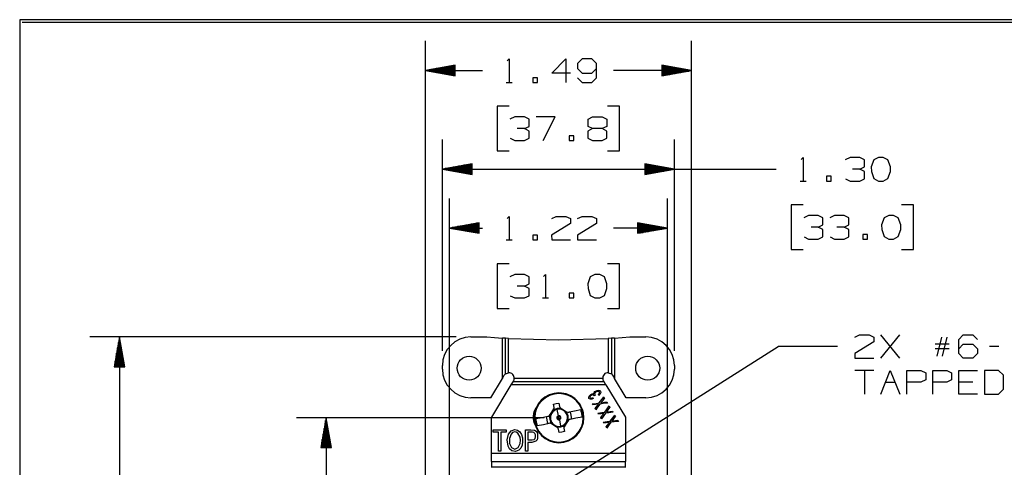
# Model space of a CAD drawing. Units: inches. Extents: x 0 to 16.4, y 0 to 36.1.
# Drawn here: x 0 to 4.1, y 34.3 to 36.1 of the extents above; entities that cross this region are included whole.
import ezdxf

# ---------------------------------------------------------------- set-up
doc = ezdxf.new("R2010")
doc.units = ezdxf.units.IN
doc.header["$MEASUREMENT"] = 0
for name, color, linetype, true_color in [('border', 7, 'Continuous', 0xffffff), ('dims', 7, 'Continuous', 0xffffff), ('geom', 7, 'Continuous', 0xffffff)]:
    doc.layers.add(name, color=color, linetype=linetype, true_color=true_color)

msp = doc.modelspace()

# ---------------------------------------------------------------- linework, layer by layer
at = {"layer": 'border', "color": 7, "linetype": 'Continuous'}
for p, q in [((0, 36.1457), (0, 25.7707)), ((16.375, 36.1457), (0, 36.1457)), ((0.01, 36.1357), (16.365, 36.1357))]:
    msp.add_line(p, q, dxfattribs=at)
at = {"layer": 'dims', "color": 7, "linetype": 'Continuous'}
for p, q in [((1.7038, 33.8124), (1.7038, 36.057)), ((2.8214, 33.8124), (2.8214, 36.057)), ((2.0476, 35.9726), (2.056, 35.9809)), ((2.056, 35.9809), (2.056, 35.882)), ((2.2343, 35.9215), (2.2937, 35.9809)), ((2.2937, 35.9809), (2.2937, 35.882)), ((2.362, 35.9809), (2.3433, 35.9611)), ((2.4026, 35.9809), (2.362, 35.9809)), ((2.4224, 35.9611), (2.4026, 35.9809)), ((1.8288, 35.954), (1.7038, 35.932)), ((1.8288, 35.938), (1.7379, 35.938)), ((1.8288, 35.94), (1.7492, 35.94)), ((1.8288, 35.942), (1.7605, 35.942)), ((1.8288, 35.944), (1.7719, 35.944)), ((1.8288, 35.946), (1.7832, 35.946)), ((1.8288, 35.948), (1.7946, 35.948)), ((1.8288, 35.95), (1.8059, 35.95)), ((1.8288, 35.952), (1.8173, 35.952)), ((1.8288, 35.954), (1.8286, 35.954)), ((1.8288, 35.954), (1.8286, 35.954)), ((1.8288, 35.9099), (1.8288, 35.954)), ((2.3433, 35.9611), (2.3422, 35.9413)), ((2.3422, 35.9413), (2.362, 35.9215)), ((2.4026, 35.9215), (2.4224, 35.9413)), ((2.4224, 35.9017), (2.4224, 35.9611)), ((2.8214, 35.932), (2.6964, 35.954)), ((2.6964, 35.954), (2.6964, 35.9099)), ((2.6964, 35.954), (2.6967, 35.954)), ((2.6964, 35.954), (2.6967, 35.954)), ((2.6964, 35.952), (2.708, 35.952)), ((2.6964, 35.95), (2.7193, 35.95)), ((2.6964, 35.948), (2.7307, 35.948)), ((2.6964, 35.946), (2.742, 35.946)), ((2.6964, 35.944), (2.7534, 35.944)), ((2.6964, 35.942), (2.7647, 35.942)), ((2.6964, 35.94), (2.7761, 35.94)), ((2.6964, 35.938), (2.7874, 35.938)), ((1.7038, 35.932), (1.9435, 35.932)), ((1.7038, 35.932), (1.8288, 35.9099)), ((1.8288, 35.934), (1.7152, 35.934)), ((1.8288, 35.93), (1.7152, 35.93)), ((1.8288, 35.936), (1.7265, 35.936)), ((1.8288, 35.928), (1.7265, 35.928)), ((1.8288, 35.926), (1.7379, 35.926)), ((1.8288, 35.924), (1.7492, 35.924)), ((1.8288, 35.922), (1.7605, 35.922)), ((1.8288, 35.92), (1.7719, 35.92)), ((1.8288, 35.918), (1.7832, 35.918)), ((1.8288, 35.916), (1.7946, 35.916)), ((1.8288, 35.914), (1.8059, 35.914)), ((1.8288, 35.912), (1.8173, 35.912)), ((1.8288, 35.91), (1.8286, 35.91)), ((1.8288, 35.91), (1.8286, 35.91)), ((2.1743, 35.9017), (2.1545, 35.9017)), ((2.1545, 35.9017), (2.1545, 35.882)), ((2.1743, 35.882), (2.1743, 35.9017)), ((2.3135, 35.9215), (2.2343, 35.9215)), ((2.3433, 35.9017), (2.362, 35.882)), ((2.362, 35.9215), (2.4026, 35.9215)), ((2.4026, 35.882), (2.4224, 35.9017)), ((2.8214, 35.932), (2.4943, 35.932)), ((2.6964, 35.936), (2.7987, 35.936)), ((2.6964, 35.934), (2.8101, 35.934)), ((2.6964, 35.9099), (2.8214, 35.932)), ((2.6964, 35.93), (2.8101, 35.93)), ((2.6964, 35.928), (2.7987, 35.928)), ((2.6964, 35.926), (2.7874, 35.926)), ((2.6964, 35.924), (2.7761, 35.924)), ((2.6964, 35.922), (2.7647, 35.922)), ((2.6964, 35.92), (2.7534, 35.92)), ((2.6964, 35.918), (2.742, 35.918)), ((2.6964, 35.916), (2.7307, 35.916)), ((2.6964, 35.914), (2.7193, 35.914)), ((2.6964, 35.912), (2.708, 35.912)), ((2.6964, 35.91), (2.6967, 35.91)), ((2.6964, 35.91), (2.6967, 35.91)), ((2.0435, 35.882), (2.0685, 35.882)), ((2.1545, 35.882), (2.1743, 35.882)), ((2.362, 35.882), (2.4026, 35.882)), ((2.056, 35.782), (2.006, 35.782)), ((2.006, 35.782), (2.006, 35.5945)), ((2.5193, 35.782), (2.4693, 35.782)), ((2.5193, 35.5945), (2.5193, 35.782)), ((2.0789, 35.7372), (2.0591, 35.7278)), ((2.1195, 35.7372), (2.0789, 35.7372)), ((2.1393, 35.7278), (2.1195, 35.7372)), ((2.2483, 35.7372), (2.1691, 35.7372)), ((2.1983, 35.6382), (2.2483, 35.7372)), ((2.387, 35.7278), (2.4058, 35.7372)), ((2.4058, 35.7372), (2.4464, 35.7372)), ((2.4464, 35.7372), (2.4662, 35.7278)), ((2.1195, 35.6882), (2.1393, 35.6976)), ((2.1393, 35.6976), (2.1393, 35.7278)), ((2.387, 35.6976), (2.387, 35.7278)), ((2.4058, 35.6882), (2.387, 35.6976)), ((2.4662, 35.6976), (2.4464, 35.6882)), ((2.4662, 35.7278), (2.4662, 35.6976)), ((2.0601, 35.6476), (2.0789, 35.6382)), ((2.1195, 35.6882), (2.0893, 35.6882)), ((2.1393, 35.6778), (2.1195, 35.6882)), ((2.1195, 35.6382), (2.1393, 35.6476)), ((2.1393, 35.6476), (2.1393, 35.6778)), ((2.327, 35.658), (2.3072, 35.658)), ((2.3072, 35.658), (2.3072, 35.6382)), ((2.327, 35.6382), (2.327, 35.658)), ((2.4058, 35.6882), (2.386, 35.6778)), ((2.386, 35.6778), (2.386, 35.6486)), ((2.386, 35.6486), (2.4058, 35.6382)), ((2.4464, 35.6882), (2.4058, 35.6882)), ((2.4662, 35.6778), (2.4464, 35.6882)), ((2.4464, 35.6382), (2.4662, 35.6476)), ((2.4662, 35.6476), (2.4662, 35.6778)), ((1.7751, 34.7551), (1.7751, 35.6428)), ((2.0789, 35.6382), (2.1195, 35.6382)), ((2.3072, 35.6382), (2.327, 35.6382)), ((2.4058, 35.6382), (2.4464, 35.6382)), ((2.7501, 34.7551), (2.7501, 35.6428)), ((2.006, 35.5945), (2.056, 35.5945)), ((2.4693, 35.5945), (2.5193, 35.5945)), ((3.2819, 35.5584), (3.2902, 35.5667)), ((3.2902, 35.5667), (3.2902, 35.4678)), ((3.4873, 35.5667), (3.4675, 35.5574)), ((3.5279, 35.5667), (3.4873, 35.5667)), ((3.5477, 35.5574), (3.5279, 35.5667)), ((3.6067, 35.5667), (3.5869, 35.5574)), ((3.6264, 35.5667), (3.6067, 35.5667)), ((3.6462, 35.5574), (3.6264, 35.5667)), ((1.9001, 35.5398), (1.7751, 35.5178)), ((1.9001, 35.5238), (1.8091, 35.5238)), ((1.9001, 35.5258), (1.8204, 35.5258)), ((1.9001, 35.5278), (1.8318, 35.5278)), ((1.9001, 35.5298), (1.8431, 35.5298)), ((1.9001, 35.5318), (1.8545, 35.5318)), ((1.9001, 35.5338), (1.8658, 35.5338)), ((1.9001, 35.5358), (1.8772, 35.5358)), ((1.9001, 35.5378), (1.8885, 35.5378)), ((1.9001, 35.5398), (1.8998, 35.5398)), ((1.9001, 35.5398), (1.8998, 35.5398)), ((1.9001, 35.4957), (1.9001, 35.5398)), ((2.7501, 35.5178), (2.6251, 35.5398)), ((2.6251, 35.5398), (2.6251, 35.4957)), ((2.6251, 35.5398), (2.6253, 35.5398)), ((2.6251, 35.5398), (2.6253, 35.5398)), ((2.6251, 35.5378), (2.6367, 35.5378)), ((2.6251, 35.5358), (2.648, 35.5358)), ((2.6251, 35.5338), (2.6593, 35.5338)), ((2.6251, 35.5318), (2.6707, 35.5318)), ((2.6251, 35.5298), (2.682, 35.5298)), ((2.6251, 35.5278), (2.6934, 35.5278)), ((2.6251, 35.5258), (2.7047, 35.5258)), ((2.6251, 35.5238), (2.716, 35.5238)), ((3.5279, 35.5178), (3.5477, 35.5272)), ((3.5477, 35.5272), (3.5477, 35.5574)), ((3.5869, 35.5574), (3.5764, 35.5272)), ((3.5764, 35.5272), (3.5775, 35.5074)), ((3.6567, 35.5272), (3.6462, 35.5574)), ((3.6567, 35.5074), (3.6567, 35.5272)), ((1.7751, 35.5178), (2.9277, 35.5178)), ((1.7751, 35.5178), (1.9001, 35.4957)), ((1.9001, 35.5198), (1.7864, 35.5198)), ((1.9001, 35.5158), (1.7864, 35.5158)), ((1.9001, 35.5218), (1.7978, 35.5218)), ((1.9001, 35.5138), (1.7978, 35.5138)), ((1.9001, 35.5118), (1.8091, 35.5118)), ((1.9001, 35.5098), (1.8204, 35.5098)), ((1.9001, 35.5078), (1.8318, 35.5078)), ((1.9001, 35.5058), (1.8431, 35.5058)), ((1.9001, 35.5038), (1.8545, 35.5038)), ((1.9001, 35.5018), (1.8658, 35.5018)), ((1.9001, 35.4998), (1.8772, 35.4998)), ((1.9001, 35.4978), (1.8885, 35.4978)), ((1.9001, 35.4958), (1.8998, 35.4958)), ((1.9001, 35.4958), (1.8998, 35.4958)), ((2.6251, 35.5218), (2.7274, 35.5218)), ((2.6251, 35.5198), (2.7387, 35.5198)), ((2.6251, 35.4957), (2.7501, 35.5178)), ((2.6251, 35.5158), (2.7387, 35.5158)), ((2.6251, 35.5138), (2.7274, 35.5138)), ((2.6251, 35.5118), (2.716, 35.5118)), ((2.6251, 35.5098), (2.7047, 35.5098)), ((2.6251, 35.5078), (2.6934, 35.5078)), ((2.6251, 35.5058), (2.682, 35.5058)), ((2.6251, 35.5038), (2.6707, 35.5038)), ((2.6251, 35.5018), (2.6593, 35.5018)), ((2.6251, 35.4998), (2.648, 35.4998)), ((2.6251, 35.4978), (2.6367, 35.4978)), ((2.6251, 35.4958), (2.6253, 35.4958)), ((2.6251, 35.4958), (2.6253, 35.4958)), ((2.9277, 35.5178), (3.1777, 35.5178)), ((3.4085, 35.4876), (3.3887, 35.4876)), ((3.3887, 35.4876), (3.3887, 35.4678)), ((3.4085, 35.4678), (3.4085, 35.4876)), ((3.5279, 35.5178), (3.4977, 35.5178)), ((3.5477, 35.5074), (3.5279, 35.5178)), ((3.5477, 35.4772), (3.5477, 35.5074)), ((3.5775, 35.5074), (3.5869, 35.4782)), ((3.6462, 35.4782), (3.6567, 35.5074)), ((3.2777, 35.4678), (3.3027, 35.4678)), ((3.3887, 35.4678), (3.4085, 35.4678)), ((3.4685, 35.4772), (3.4873, 35.4678)), ((3.4873, 35.4678), (3.5279, 35.4678)), ((3.5279, 35.4678), (3.5477, 35.4772)), ((3.5869, 35.4782), (3.6067, 35.4678)), ((3.6067, 35.4678), (3.6264, 35.4678)), ((3.6264, 35.4678), (3.6462, 35.4782)), ((1.8051, 33.2191), (1.8051, 35.3951)), ((2.7201, 33.3916), (2.7201, 35.3951)), ((3.2902, 35.3678), (3.2402, 35.3678)), ((3.2402, 35.3678), (3.2402, 35.1803)), ((3.7535, 35.3678), (3.7035, 35.3678)), ((3.7535, 35.1803), (3.7535, 35.3678)), ((2.0476, 35.3108), (2.056, 35.3191)), ((2.056, 35.3191), (2.056, 35.2201)), ((2.2343, 35.3097), (2.253, 35.3191)), ((2.253, 35.3191), (2.2937, 35.3191)), ((2.2937, 35.3191), (2.3135, 35.3097)), ((2.3432, 35.3097), (2.362, 35.3191)), ((2.362, 35.3191), (2.4026, 35.3191)), ((2.4026, 35.3191), (2.4224, 35.3097)), ((3.3131, 35.323), (3.2933, 35.3136)), ((3.3537, 35.323), (3.3131, 35.323)), ((3.3735, 35.3136), (3.3537, 35.323)), ((3.4221, 35.323), (3.4023, 35.3136)), ((3.4627, 35.323), (3.4221, 35.323)), ((3.4825, 35.3136), (3.4627, 35.323)), ((3.6504, 35.323), (3.6306, 35.3136)), ((3.6702, 35.323), (3.6504, 35.323)), ((3.69, 35.3136), (3.6702, 35.323)), ((1.9301, 35.2922), (1.8051, 35.2701)), ((1.9301, 35.2761), (1.8391, 35.2761)), ((1.9301, 35.2781), (1.8505, 35.2781)), ((1.9301, 35.2801), (1.8618, 35.2801)), ((1.9301, 35.2821), (1.8732, 35.2821)), ((1.9301, 35.2841), (1.8845, 35.2841)), ((1.9301, 35.2861), (1.8959, 35.2861)), ((1.9301, 35.2881), (1.9072, 35.2881)), ((1.9301, 35.2901), (1.9185, 35.2901)), ((1.9301, 35.2921), (1.9299, 35.2921)), ((1.9301, 35.2921), (1.9299, 35.2921)), ((1.9301, 35.2481), (1.9301, 35.2922)), ((2.3135, 35.2899), (2.2332, 35.2399)), ((2.3135, 35.3097), (2.3135, 35.2899)), ((2.4224, 35.2899), (2.3422, 35.2399)), ((2.4224, 35.3097), (2.4224, 35.2899)), ((2.7201, 35.2701), (2.5951, 35.2922)), ((2.5951, 35.2922), (2.5951, 35.2481)), ((2.5951, 35.2921), (2.5954, 35.2921)), ((2.5951, 35.2921), (2.5954, 35.2921)), ((2.5951, 35.2901), (2.6067, 35.2901)), ((2.5951, 35.2881), (2.618, 35.2881)), ((2.5951, 35.2861), (2.6294, 35.2861)), ((2.5951, 35.2841), (2.6407, 35.2841)), ((2.5951, 35.2821), (2.6521, 35.2821)), ((2.5951, 35.2801), (2.6634, 35.2801)), ((2.5951, 35.2781), (2.6748, 35.2781)), ((2.5951, 35.2761), (2.6861, 35.2761)), ((3.3537, 35.274), (3.3735, 35.2834)), ((3.3735, 35.2834), (3.3735, 35.3136)), ((3.4627, 35.274), (3.4825, 35.2834)), ((3.4825, 35.2834), (3.4825, 35.3136)), ((3.6306, 35.3136), (3.6202, 35.2834)), ((3.6202, 35.2834), (3.6212, 35.2636)), ((3.7004, 35.2834), (3.69, 35.3136)), ((3.7004, 35.2636), (3.7004, 35.2834)), ((1.8051, 35.2701), (1.9435, 35.2701)), ((1.8051, 35.2701), (1.9301, 35.2481)), ((1.9301, 35.2721), (1.8165, 35.2721)), ((1.9301, 35.2681), (1.8165, 35.2681)), ((1.9301, 35.2741), (1.8278, 35.2741)), ((1.9301, 35.2661), (1.8278, 35.2661)), ((1.9301, 35.2641), (1.8391, 35.2641)), ((1.9301, 35.2621), (1.8505, 35.2621)), ((1.9301, 35.2601), (1.8618, 35.2601)), ((1.9301, 35.2581), (1.8732, 35.2581)), ((1.9301, 35.2561), (1.8845, 35.2561)), ((1.9301, 35.2541), (1.8959, 35.2541)), ((1.9301, 35.2521), (1.9072, 35.2521)), ((1.9301, 35.2501), (1.9185, 35.2501)), ((1.9301, 35.2481), (1.9299, 35.2481)), ((1.9301, 35.2481), (1.9299, 35.2481)), ((2.1743, 35.2399), (2.1545, 35.2399)), ((2.1545, 35.2399), (2.1545, 35.2201)), ((2.1743, 35.2201), (2.1743, 35.2399)), ((2.2332, 35.2399), (2.2343, 35.2201)), ((2.3422, 35.2399), (2.3432, 35.2201)), ((2.7201, 35.2701), (2.4943, 35.2701)), ((2.5951, 35.2741), (2.6974, 35.2741)), ((2.5951, 35.2721), (2.7088, 35.2721)), ((2.5951, 35.2481), (2.7201, 35.2701)), ((2.5951, 35.2681), (2.7088, 35.2681)), ((2.5951, 35.2661), (2.6974, 35.2661)), ((2.5951, 35.2641), (2.6861, 35.2641)), ((2.5951, 35.2621), (2.6748, 35.2621)), ((2.5951, 35.2601), (2.6634, 35.2601)), ((2.5951, 35.2581), (2.6521, 35.2581)), ((2.5951, 35.2561), (2.6407, 35.2561)), ((2.5951, 35.2541), (2.6294, 35.2541)), ((2.5951, 35.2521), (2.618, 35.2521)), ((2.5951, 35.2501), (2.6067, 35.2501)), ((2.5951, 35.2481), (2.5954, 35.2481)), ((2.5951, 35.2481), (2.5954, 35.2481)), ((3.3537, 35.274), (3.3235, 35.274)), ((3.3735, 35.2636), (3.3537, 35.274)), ((3.3735, 35.2334), (3.3735, 35.2636)), ((3.4627, 35.274), (3.4325, 35.274)), ((3.4825, 35.2636), (3.4627, 35.274)), ((3.4825, 35.2334), (3.4825, 35.2636)), ((3.5612, 35.2438), (3.5414, 35.2438)), ((3.5414, 35.2438), (3.5414, 35.224)), ((3.5612, 35.224), (3.5612, 35.2438)), ((3.6212, 35.2636), (3.6306, 35.2344)), ((3.6306, 35.2344), (3.6504, 35.224)), ((3.6702, 35.224), (3.69, 35.2344)), ((3.69, 35.2344), (3.7004, 35.2636)), ((2.0435, 35.2201), (2.0685, 35.2201)), ((2.1545, 35.2201), (2.1743, 35.2201)), ((2.2343, 35.2201), (2.3135, 35.2201)), ((2.3432, 35.2201), (2.4224, 35.2201)), ((3.2944, 35.2334), (3.3131, 35.224)), ((3.3131, 35.224), (3.3537, 35.224)), ((3.3537, 35.224), (3.3735, 35.2334)), ((3.4033, 35.2334), (3.4221, 35.224)), ((3.4221, 35.224), (3.4627, 35.224)), ((3.4627, 35.224), (3.4825, 35.2334)), ((3.5414, 35.224), (3.5612, 35.224)), ((3.6504, 35.224), (3.6702, 35.224)), ((3.2402, 35.1803), (3.2902, 35.1803)), ((3.7035, 35.1803), (3.7535, 35.1803)), ((2.056, 35.1201), (2.006, 35.1201)), ((2.006, 35.1201), (2.006, 34.9326)), ((2.5193, 35.1201), (2.4693, 35.1201)), ((2.5193, 34.9326), (2.5193, 35.1201)), ((2.0789, 35.0753), (2.0591, 35.066)), ((2.1195, 35.0753), (2.0789, 35.0753)), ((2.1393, 35.066), (2.1195, 35.0753)), ((2.2003, 35.067), (2.2087, 35.0753)), ((2.2087, 35.0753), (2.2087, 34.9764)), ((2.4162, 35.0753), (2.3964, 35.066)), ((2.436, 35.0753), (2.4162, 35.0753)), ((2.4557, 35.066), (2.436, 35.0753)), ((2.1195, 35.0264), (2.1393, 35.0358)), ((2.1393, 35.0358), (2.1393, 35.066)), ((2.3964, 35.066), (2.386, 35.0358)), ((2.386, 35.0358), (2.387, 35.016)), ((2.4662, 35.0358), (2.4557, 35.066)), ((2.4662, 35.016), (2.4662, 35.0358)), ((2.0601, 34.9858), (2.0789, 34.9764)), ((2.1195, 35.0264), (2.0893, 35.0264)), ((2.1393, 35.016), (2.1195, 35.0264)), ((2.1195, 34.9764), (2.1393, 34.9858)), ((2.1393, 34.9858), (2.1393, 35.016)), ((2.327, 34.9962), (2.3072, 34.9962)), ((2.3072, 34.9962), (2.3072, 34.9764)), ((2.327, 34.9764), (2.327, 34.9962)), ((2.387, 35.016), (2.3964, 34.9868)), ((2.3964, 34.9868), (2.4162, 34.9764)), ((2.436, 34.9764), (2.4557, 34.9868)), ((2.4557, 34.9868), (2.4662, 35.016)), ((2.0789, 34.9764), (2.1195, 34.9764)), ((2.1962, 34.9764), (2.2212, 34.9764)), ((2.3072, 34.9764), (2.327, 34.9764)), ((2.4162, 34.9764), (2.436, 34.9764)), ((2.006, 34.9326), (2.056, 34.9326)), ((2.4693, 34.9326), (2.5193, 34.9326)), ((3.508, 34.8125), (3.5268, 34.8218)), ((3.5268, 34.8218), (3.5674, 34.8218)), ((3.5674, 34.8218), (3.5872, 34.8125)), ((3.617, 34.7229), (3.6962, 34.8218)), ((3.6962, 34.7229), (3.617, 34.8218)), ((3.9439, 34.8021), (3.9626, 34.8218)), ((3.9626, 34.8218), (4.0033, 34.8218)), ((4.0033, 34.8218), (4.023, 34.8021)), ((1.8326, 34.8126), (0.2941, 34.8126)), ((0.4191, 34.8126), (0.3971, 34.6876)), ((0.4151, 34.6876), (0.4151, 34.7899)), ((0.4171, 34.6876), (0.4171, 34.8012)), ((0.4191, 34.8126), (0.4191, 33.5013)), ((0.4412, 34.6876), (0.4191, 34.8126)), ((0.4191, 34.6876), (0.4191, 34.8126)), ((0.4191, 34.6876), (0.4191, 34.8126)), ((0.4211, 34.6876), (0.4211, 34.8012)), ((0.4231, 34.6876), (0.4231, 34.7899)), ((3.5872, 34.7927), (3.507, 34.7427)), ((3.5872, 34.8125), (3.5872, 34.7927)), ((3.9037, 34.7823), (3.8443, 34.7823)), ((3.8537, 34.7323), (3.8735, 34.8125)), ((3.8943, 34.8125), (3.8745, 34.7323)), ((3.9439, 34.7427), (3.9439, 34.8021)), ((3.9439, 34.7625), (3.9626, 34.7823)), ((3.9626, 34.7823), (4.0033, 34.7823)), ((4.0033, 34.7823), (4.023, 34.7625)), ((0.4071, 34.6876), (0.4071, 34.7445)), ((0.4091, 34.6876), (0.4091, 34.7559)), ((0.4111, 34.6876), (0.4111, 34.7672)), ((0.4131, 34.6876), (0.4131, 34.7786)), ((0.4251, 34.6876), (0.4251, 34.7786)), ((0.4271, 34.6876), (0.4271, 34.7672)), ((0.4291, 34.6876), (0.4291, 34.7559)), ((0.4311, 34.6876), (0.4311, 34.7445)), ((2.2486, 34.1788), (3.1851, 34.7729)), ((3.4351, 34.7729), (3.1851, 34.7729)), ((3.507, 34.7427), (3.508, 34.7229)), ((3.9037, 34.7625), (3.8443, 34.7625)), ((3.9626, 34.7229), (3.9439, 34.7427)), ((4.023, 34.7427), (4.0033, 34.7229)), ((4.023, 34.7625), (4.023, 34.7427)), ((4.1122, 34.7729), (4.0726, 34.7729)), ((0.3991, 34.6876), (0.3991, 34.6992)), ((0.4011, 34.6876), (0.4011, 34.7105)), ((0.4031, 34.6876), (0.4031, 34.7218)), ((0.4051, 34.6876), (0.4051, 34.7332)), ((0.4331, 34.6876), (0.4331, 34.7332)), ((0.4351, 34.6876), (0.4351, 34.7218)), ((0.4371, 34.6876), (0.4371, 34.7105)), ((0.4391, 34.6876), (0.4391, 34.6992)), ((3.508, 34.7229), (3.5872, 34.7229)), ((4.0033, 34.7229), (3.9626, 34.7229)), ((0.3971, 34.6876), (0.3971, 34.6878)), ((0.3971, 34.6876), (0.3971, 34.6878)), ((0.3971, 34.6876), (0.4412, 34.6876)), ((0.4411, 34.6876), (0.4411, 34.6878)), ((0.4411, 34.6876), (0.4411, 34.6878)), ((3.5872, 34.6718), (3.508, 34.6718)), ((3.5476, 34.6718), (3.5476, 34.5729)), ((3.617, 34.5729), (3.6566, 34.6718)), ((3.6566, 34.6718), (3.6962, 34.5729)), ((3.726, 34.5729), (3.726, 34.6718)), ((3.726, 34.6718), (3.7853, 34.6718)), ((3.7853, 34.6718), (3.8051, 34.6625)), ((3.8051, 34.6625), (3.8051, 34.6323)), ((3.8349, 34.5729), (3.8349, 34.6718)), ((3.8349, 34.6718), (3.8943, 34.6718)), ((3.8943, 34.6718), (3.9141, 34.6625)), ((3.9141, 34.6625), (3.9141, 34.6323)), ((3.9439, 34.5729), (3.9439, 34.6718)), ((3.9439, 34.6718), (4.023, 34.6718)), ((4.1112, 34.6718), (4.0528, 34.6718)), ((4.0528, 34.6718), (4.0528, 34.5729)), ((4.132, 34.6521), (4.1112, 34.6718)), ((3.6368, 34.6229), (3.6764, 34.6229)), ((3.7843, 34.6229), (3.726, 34.6229)), ((3.8051, 34.6323), (3.7843, 34.6229)), ((3.8933, 34.6229), (3.8349, 34.6229)), ((3.9141, 34.6323), (3.8933, 34.6229)), ((4.0033, 34.6229), (3.9439, 34.6229)), ((4.132, 34.5927), (4.132, 34.6521)), ((4.023, 34.5729), (3.9439, 34.5729)), ((4.0528, 34.5729), (4.1112, 34.5729)), ((4.1112, 34.5729), (4.132, 34.5927)), ((2.2025, 34.4731), (1.162, 34.4731)), ((1.287, 34.4731), (1.265, 34.3481)), ((1.283, 34.3481), (1.283, 34.4504)), ((1.285, 34.3481), (1.285, 34.4617)), ((1.287, 34.4731), (1.287, 33.4992)), ((1.309, 34.3481), (1.287, 34.4731)), ((1.287, 34.3481), (1.287, 34.4731)), ((1.287, 34.3481), (1.287, 34.4731)), ((1.289, 34.3481), (1.289, 34.4617)), ((1.291, 34.3481), (1.291, 34.4504)), ((1.277, 34.3481), (1.277, 34.4163)), ((1.279, 34.3481), (1.279, 34.4277)), ((1.281, 34.3481), (1.281, 34.439)), ((1.293, 34.3481), (1.293, 34.439)), ((1.295, 34.3481), (1.295, 34.4277)), ((1.297, 34.3481), (1.297, 34.4163)), ((1.269, 34.3481), (1.269, 34.371)), ((1.271, 34.3481), (1.271, 34.3823)), ((1.273, 34.3481), (1.273, 34.3937)), ((1.275, 34.3481), (1.275, 34.405)), ((1.299, 34.3481), (1.299, 34.405)), ((1.301, 34.3481), (1.301, 34.3937)), ((1.303, 34.3481), (1.303, 34.3823)), ((1.305, 34.3481), (1.305, 34.371)), ((1.265, 34.3481), (1.265, 34.3483)), ((1.265, 34.3481), (1.265, 34.3483)), ((1.265, 34.3481), (1.309, 34.3481)), ((1.267, 34.3481), (1.267, 34.3596)), ((1.307, 34.3481), (1.307, 34.3596)), ((1.309, 34.3481), (1.309, 34.3483)), ((1.309, 34.3481), (1.309, 34.3483))]:
    msp.add_line(p, q, dxfattribs=at)
at = {"layer": 'geom', "color": 7, "linetype": 'Continuous'}
for p, q in [((1.8951, 34.8126), (1.9626, 34.8126)), ((1.9626, 34.8126), (1.9948, 34.8101)), ((1.9948, 34.8101), (2.0271, 34.808)), ((2.0271, 34.6393), (2.0271, 34.808)), ((2.0402, 34.8072), (2.0271, 34.808)), ((2.0533, 34.8064), (2.0402, 34.8072)), ((2.0402, 34.6578), (2.0402, 34.8072)), ((2.0533, 34.8064), (2.2626, 34.8006)), ((2.0533, 34.6626), (2.0533, 34.8064)), ((2.2626, 34.8006), (2.4718, 34.8064)), ((2.485, 34.8072), (2.4718, 34.8064)), ((2.4718, 34.8064), (2.4718, 34.6626)), ((2.4981, 34.808), (2.485, 34.8072)), ((2.485, 34.8072), (2.485, 34.6578)), ((2.4981, 34.808), (2.5303, 34.8101)), ((2.4981, 34.808), (2.4981, 34.6393)), ((2.5303, 34.8101), (2.5626, 34.8126)), ((2.5626, 34.8126), (2.6301, 34.8126)), ((1.7751, 34.6776), (1.7751, 34.6926)), ((2.0348, 34.6517), (2.0402, 34.6578)), ((2.0402, 34.6578), (2.0533, 34.6626)), ((2.4718, 34.6626), (2.485, 34.6578)), ((2.485, 34.6578), (2.4904, 34.6517)), ((2.7501, 34.6926), (2.7501, 34.6776)), ((1.9783, 34.5576), (2.0271, 34.6388)), ((2.0271, 34.6388), (2.0274, 34.6393)), ((2.0272, 34.6393), (2.0271, 34.6393)), ((2.0274, 34.6393), (2.0272, 34.6393)), ((2.0274, 34.6393), (2.0348, 34.6517)), ((2.0709, 34.6243), (2.063, 34.6112)), ((2.0734, 34.6285), (2.0709, 34.6243)), ((2.4543, 34.6243), (2.0709, 34.6243)), ((2.0764, 34.6375), (2.0734, 34.6285)), ((2.4487, 34.6375), (2.0764, 34.6375)), ((2.4518, 34.6285), (2.4487, 34.6375)), ((2.4543, 34.6243), (2.4518, 34.6285)), ((2.4622, 34.6112), (2.4543, 34.6243)), ((2.4904, 34.6517), (2.4978, 34.6393)), ((2.4978, 34.6393), (2.4981, 34.6388)), ((2.4981, 34.6393), (2.4978, 34.6393)), ((2.5469, 34.5576), (2.4981, 34.6388)), ((2.063, 34.6112), (1.9813, 34.4753)), ((2.4622, 34.6112), (2.063, 34.6112)), ((2.3983, 34.5708), (2.4019, 34.5722)), ((2.4019, 34.5722), (2.4047, 34.5732)), ((2.4047, 34.5732), (2.408, 34.5733)), ((2.408, 34.5733), (2.4105, 34.5727)), ((2.4105, 34.5727), (2.4108, 34.5765)), ((2.4108, 34.5765), (2.4122, 34.5792)), ((2.4122, 34.5792), (2.4157, 34.583)), ((2.4157, 34.5759), (2.4148, 34.5728)), ((2.4148, 34.5728), (2.4155, 34.5703)), ((2.4157, 34.583), (2.419, 34.5853)), ((2.4178, 34.5788), (2.4157, 34.5759)), ((2.4214, 34.5815), (2.4178, 34.5788)), ((2.419, 34.5853), (2.4257, 34.5882)), ((2.4248, 34.5832), (2.4214, 34.5815)), ((2.4295, 34.5841), (2.4248, 34.5832)), ((2.4257, 34.5882), (2.4313, 34.5889)), ((2.429, 34.5703), (2.4327, 34.5736)), ((2.4323, 34.5837), (2.4295, 34.5841)), ((2.4313, 34.5889), (2.4367, 34.5876)), ((2.4349, 34.5816), (2.4323, 34.5837)), ((2.4327, 34.5736), (2.4349, 34.5767)), ((2.4356, 34.5794), (2.4349, 34.5816)), ((2.4349, 34.5767), (2.4356, 34.5794)), ((2.4399, 34.5759), (2.436, 34.5705)), ((2.4367, 34.5876), (2.4399, 34.5845)), ((2.4399, 34.5845), (2.441, 34.5797)), ((2.441, 34.5797), (2.4399, 34.5759)), ((2.4622, 34.6112), (2.5438, 34.4753)), ((1.9783, 34.5576), (1.8951, 34.5576)), ((2.242, 34.5306), (2.2531, 34.5328)), ((2.2435, 34.5233), (2.242, 34.5306)), ((2.2531, 34.5328), (2.2641, 34.535)), ((2.2641, 34.535), (2.2656, 34.5277)), ((2.3899, 34.5601), (2.3911, 34.5636)), ((2.3899, 34.5577), (2.3899, 34.5601)), ((2.3909, 34.5547), (2.3899, 34.5577)), ((2.3933, 34.5522), (2.3909, 34.5547)), ((2.3911, 34.5636), (2.3927, 34.566)), ((2.3927, 34.566), (2.3959, 34.5687)), ((2.3976, 34.5509), (2.3933, 34.5522)), ((2.3958, 34.5626), (2.3951, 34.5599)), ((2.3951, 34.5599), (2.3957, 34.5578)), ((2.3957, 34.5578), (2.3978, 34.5561)), ((2.3975, 34.5649), (2.3958, 34.5626)), ((2.3959, 34.5687), (2.3983, 34.5708)), ((2.4004, 34.5672), (2.3975, 34.5649)), ((2.4026, 34.5514), (2.3976, 34.5509)), ((2.3978, 34.5561), (2.4, 34.5557)), ((2.4, 34.5557), (2.4044, 34.5564)), ((2.4034, 34.5687), (2.4004, 34.5672)), ((2.4086, 34.5535), (2.4026, 34.5514)), ((2.4076, 34.569), (2.4034, 34.5687)), ((2.4044, 34.5564), (2.4076, 34.5578)), ((2.405, 34.5316), (2.4213, 34.5337)), ((2.4061, 34.5297), (2.405, 34.5316)), ((2.4099, 34.5682), (2.4076, 34.569)), ((2.4076, 34.5578), (2.4082, 34.5554)), ((2.4082, 34.5554), (2.4086, 34.5535)), ((2.4123, 34.5655), (2.4099, 34.5682)), ((2.4147, 34.5667), (2.4123, 34.5655)), ((2.4177, 34.5682), (2.4147, 34.5667)), ((2.4155, 34.5703), (2.4167, 34.5691)), ((2.4167, 34.5691), (2.4177, 34.5682)), ((2.4213, 34.5337), (2.4341, 34.5353)), ((2.4371, 34.5309), (2.4274, 34.5175)), ((2.4303, 34.569), (2.429, 34.5703)), ((2.4319, 34.5672), (2.4303, 34.569)), ((2.436, 34.5705), (2.4319, 34.5672)), ((2.4341, 34.5353), (2.4446, 34.5498)), ((2.4511, 34.5326), (2.4371, 34.5309)), ((2.4474, 34.545), (2.4408, 34.536)), ((2.4408, 34.536), (2.443, 34.5364)), ((2.443, 34.5364), (2.4448, 34.5366)), ((2.4446, 34.5498), (2.4528, 34.5613)), ((2.4448, 34.5366), (2.4567, 34.5382)), ((2.4557, 34.5565), (2.4474, 34.545)), ((2.4688, 34.5347), (2.4511, 34.5326)), ((2.4528, 34.5613), (2.4544, 34.5586)), ((2.4544, 34.5586), (2.4557, 34.5565)), ((2.4567, 34.5382), (2.466, 34.5393)), ((2.466, 34.5393), (2.4676, 34.5367)), ((2.4676, 34.5367), (2.4688, 34.5347)), ((2.6301, 34.5576), (2.5469, 34.5576)), ((2.2254, 34.4827), (2.2347, 34.4965)), ((2.2347, 34.4965), (2.2439, 34.5103)), ((2.245, 34.5159), (2.2435, 34.5233)), ((2.2439, 34.5103), (2.2449, 34.5126)), ((2.2449, 34.5126), (2.2451, 34.515)), ((2.2451, 34.515), (2.245, 34.5159)), ((2.2633, 34.4815), (2.258, 34.5083)), ((2.2656, 34.5277), (2.267, 34.5203)), ((2.267, 34.5203), (2.268, 34.5179)), ((2.268, 34.5179), (2.2697, 34.516)), ((2.2697, 34.516), (2.2702, 34.5155)), ((2.2702, 34.5155), (2.284, 34.5063)), ((2.284, 34.5063), (2.2978, 34.4971)), ((2.2924, 34.4987), (2.2912, 34.4976)), ((2.2936, 34.4999), (2.2924, 34.4987)), ((2.2978, 34.4971), (2.299, 34.4965)), ((2.299, 34.4965), (2.3001, 34.4961)), ((2.3001, 34.4961), (2.3296, 34.502)), ((2.3034, 34.496), (2.3115, 34.4976)), ((2.3115, 34.4976), (2.3174, 34.4682)), ((2.3296, 34.502), (2.3562, 34.5073)), ((2.3627, 34.4925), (2.3605, 34.4921)), ((2.3649, 34.493), (2.3627, 34.4925)), ((2.3669, 34.4933), (2.3649, 34.493)), ((2.3676, 34.4935), (2.3669, 34.4933)), ((2.4076, 34.5274), (2.4061, 34.5297)), ((2.4177, 34.5286), (2.4076, 34.5274)), ((2.417, 34.5116), (2.4222, 34.5188)), ((2.4182, 34.5096), (2.417, 34.5116)), ((2.4306, 34.5301), (2.4177, 34.5286)), ((2.4198, 34.507), (2.4182, 34.5096)), ((2.4274, 34.5175), (2.4198, 34.507)), ((2.4222, 34.5188), (2.4263, 34.5245)), ((2.4263, 34.5245), (2.4287, 34.5277)), ((2.4281, 34.4932), (2.4444, 34.4953)), ((2.4292, 34.4914), (2.4281, 34.4932)), ((2.4287, 34.5277), (2.4306, 34.5301)), ((2.4306, 34.489), (2.4292, 34.4914)), ((2.4407, 34.4902), (2.4306, 34.489)), ((2.4536, 34.4918), (2.4407, 34.4902)), ((2.4444, 34.4953), (2.4572, 34.4969)), ((2.4494, 34.4861), (2.4518, 34.4893)), ((2.4602, 34.4925), (2.4505, 34.4791)), ((2.4518, 34.4893), (2.4536, 34.4918)), ((2.4572, 34.4969), (2.4677, 34.5114)), ((2.4741, 34.4942), (2.4602, 34.4925)), ((2.4704, 34.5066), (2.4639, 34.4976)), ((2.4639, 34.4976), (2.4661, 34.498)), ((2.4661, 34.498), (2.4678, 34.4983)), ((2.4677, 34.5114), (2.4759, 34.5229)), ((2.4678, 34.4983), (2.4797, 34.4998)), ((2.4787, 34.5181), (2.4704, 34.5066)), ((2.4918, 34.4963), (2.4741, 34.4942)), ((2.4759, 34.5229), (2.4775, 34.5202)), ((2.4775, 34.5202), (2.4787, 34.5181)), ((2.4797, 34.4998), (2.4891, 34.501)), ((2.4891, 34.501), (2.4906, 34.4984)), ((2.4906, 34.4984), (2.4918, 34.4963)), ((1.9813, 34.325), (1.9813, 34.4753)), ((2.1624, 34.4526), (2.1631, 34.4528)), ((2.1631, 34.4528), (2.165, 34.4532)), ((2.165, 34.4532), (2.1672, 34.4536)), ((2.1672, 34.4536), (2.1694, 34.454)), ((2.1676, 34.4697), (2.1943, 34.475)), ((2.1943, 34.475), (2.2237, 34.4809)), ((2.2299, 34.45), (2.2004, 34.4441)), ((2.2126, 34.4779), (2.2207, 34.4795)), ((2.2184, 34.4485), (2.2126, 34.4779)), ((2.2265, 34.4501), (2.2184, 34.4485)), ((2.2237, 34.4809), (2.2248, 34.4818)), ((2.2248, 34.4818), (2.2254, 34.4827)), ((2.2309, 34.4497), (2.2299, 34.45)), ((2.2322, 34.449), (2.2309, 34.4497)), ((2.246, 34.4398), (2.2322, 34.449)), ((2.2633, 34.4815), (2.2635, 34.4805)), ((2.2635, 34.4805), (2.2637, 34.4796)), ((2.265, 34.4731), (2.2637, 34.4796)), ((2.265, 34.4731), (2.2663, 34.4665)), ((2.2665, 34.4656), (2.2663, 34.4665)), ((2.2667, 34.4646), (2.2665, 34.4656)), ((2.2667, 34.4646), (2.272, 34.4378)), ((2.2953, 34.4496), (2.2861, 34.4358)), ((2.3045, 34.4634), (2.2953, 34.4496)), ((2.3001, 34.4599), (2.2986, 34.4604)), ((2.3017, 34.4592), (2.3001, 34.4599)), ((2.3052, 34.4643), (2.3045, 34.4634)), ((2.3062, 34.4652), (2.3052, 34.4643)), ((2.3357, 34.4711), (2.3062, 34.4652)), ((2.3174, 34.4682), (2.3093, 34.4666)), ((2.3624, 34.4764), (2.3357, 34.4711)), ((2.4401, 34.4732), (2.4453, 34.4805)), ((2.4413, 34.4712), (2.4401, 34.4732)), ((2.4429, 34.4686), (2.4413, 34.4712)), ((2.4505, 34.4791), (2.4429, 34.4686)), ((2.4453, 34.4805), (2.4494, 34.4861)), ((2.4511, 34.4548), (2.4674, 34.4569)), ((2.4523, 34.453), (2.4511, 34.4548)), ((2.4537, 34.4506), (2.4523, 34.453)), ((2.4638, 34.4518), (2.4537, 34.4506)), ((2.4767, 34.4534), (2.4638, 34.4518)), ((2.4674, 34.4569), (2.4802, 34.4585)), ((2.4725, 34.4478), (2.4748, 34.4509)), ((2.4833, 34.4542), (2.4735, 34.4408)), ((2.4748, 34.4509), (2.4767, 34.4534)), ((2.4802, 34.4585), (2.4907, 34.4731)), ((2.4972, 34.4558), (2.4833, 34.4542)), ((2.4935, 34.4682), (2.4869, 34.4592)), ((2.4869, 34.4592), (2.4891, 34.4596)), ((2.4891, 34.4596), (2.4909, 34.4599)), ((2.4907, 34.4731), (2.499, 34.4845)), ((2.4909, 34.4599), (2.5028, 34.4614)), ((2.5018, 34.4797), (2.4935, 34.4682)), ((2.5149, 34.4579), (2.4972, 34.4558)), ((2.499, 34.4845), (2.5006, 34.4818)), ((2.5006, 34.4818), (2.5018, 34.4797)), ((2.5028, 34.4614), (2.5121, 34.4626)), ((2.5121, 34.4626), (2.5137, 34.46)), ((2.5137, 34.46), (2.5149, 34.4579)), ((2.5438, 34.4753), (2.5438, 34.325)), ((1.9888, 34.4179), (1.9888, 34.4225)), ((1.9888, 34.4225), (2.019, 34.4225)), ((1.9888, 34.4121), (1.9888, 34.4179)), ((1.9987, 34.4121), (1.9888, 34.4121)), ((2.0112, 34.4121), (1.9987, 34.4121)), ((2.0112, 34.3771), (2.0112, 34.4121)), ((2.019, 34.4225), (2.0428, 34.4225)), ((2.0204, 34.4121), (2.0204, 34.3675)), ((2.0303, 34.4121), (2.0204, 34.4121)), ((2.0428, 34.4121), (2.0303, 34.4121)), ((2.0428, 34.4225), (2.0428, 34.4167)), ((2.0428, 34.4167), (2.0428, 34.4121)), ((2.0523, 34.4037), (2.0638, 34.4187)), ((2.0701, 34.4107), (2.0635, 34.4048)), ((2.0638, 34.4187), (2.08, 34.4238)), ((2.08, 34.4134), (2.0701, 34.4107)), ((2.08, 34.4238), (2.0911, 34.4214)), ((2.0857, 34.4125), (2.08, 34.4134)), ((2.0922, 34.4089), (2.0857, 34.4125)), ((2.0911, 34.4214), (2.1007, 34.4144)), ((2.1019, 34.3913), (2.0922, 34.4089)), ((2.1007, 34.4144), (2.1076, 34.4035)), ((2.1247, 34.3829), (2.1247, 34.4225)), ((2.1247, 34.4225), (2.1463, 34.4225)), ((2.1339, 34.4121), (2.1339, 34.394)), ((2.1468, 34.4121), (2.1339, 34.4121)), ((2.1463, 34.4225), (2.1626, 34.421)), ((2.1538, 34.412), (2.1468, 34.4121)), ((2.1593, 34.4112), (2.1538, 34.412)), ((2.164, 34.4075), (2.1593, 34.4112)), ((2.1626, 34.421), (2.1696, 34.4167)), ((2.1667, 34.4009), (2.164, 34.4075)), ((2.1696, 34.4167), (2.1743, 34.4088)), ((2.2004, 34.4441), (2.1738, 34.4388)), ((2.1743, 34.4088), (2.1754, 34.3877)), ((2.2597, 34.4306), (2.246, 34.4398)), ((2.2603, 34.4301), (2.2597, 34.4306)), ((2.262, 34.4282), (2.2603, 34.4301)), ((2.2629, 34.4258), (2.262, 34.4282)), ((2.2644, 34.4184), (2.2629, 34.4258)), ((2.2658, 34.4111), (2.2644, 34.4184)), ((2.2769, 34.4133), (2.2658, 34.4111)), ((2.2879, 34.4155), (2.2769, 34.4133)), ((2.2851, 34.4336), (2.2849, 34.4311)), ((2.2849, 34.4311), (2.285, 34.4302)), ((2.285, 34.4302), (2.2865, 34.4228)), ((2.2861, 34.4358), (2.2851, 34.4336)), ((2.2865, 34.4228), (2.2879, 34.4155)), ((2.4632, 34.4349), (2.4684, 34.4421)), ((2.4644, 34.4328), (2.4632, 34.4349)), ((2.4659, 34.4302), (2.4644, 34.4328)), ((2.4735, 34.4408), (2.4659, 34.4302)), ((2.4684, 34.4421), (2.4725, 34.4478)), ((2.0112, 34.3325), (2.0112, 34.3771)), ((2.0204, 34.3675), (2.0204, 34.3325)), ((2.0475, 34.3807), (2.0523, 34.4037)), ((2.0513, 34.3539), (2.0475, 34.3807)), ((2.0635, 34.4048), (2.0571, 34.3861)), ((2.0571, 34.3861), (2.0575, 34.365)), ((2.0941, 34.3478), (2.1024, 34.3657)), ((2.1033, 34.3786), (2.1019, 34.3913)), ((2.1024, 34.3657), (2.1033, 34.3786)), ((2.1076, 34.4035), (2.1116, 34.3895)), ((2.1124, 34.3733), (2.11, 34.3581)), ((2.1116, 34.3895), (2.1124, 34.3733)), ((2.1247, 34.3325), (2.1247, 34.3829)), ((2.1339, 34.394), (2.1339, 34.3799)), ((2.1339, 34.3799), (2.1528, 34.3799)), ((2.1339, 34.3695), (2.1339, 34.3488)), ((2.1515, 34.3695), (2.1339, 34.3695)), ((2.1683, 34.3744), (2.1515, 34.3695)), ((2.1528, 34.3799), (2.1603, 34.3817)), ((2.1603, 34.3817), (2.1648, 34.386)), ((2.1648, 34.386), (2.1669, 34.3927)), ((2.1669, 34.3927), (2.1667, 34.4009)), ((2.1727, 34.3804), (2.1683, 34.3744)), ((2.1754, 34.3877), (2.1727, 34.3804)), ((1.9813, 34.325), (2.5438, 34.325)), ((1.9813, 34.3044), (1.9813, 34.325)), ((2.0153, 34.3325), (2.0112, 34.3325)), ((2.0204, 34.3325), (2.0153, 34.3325)), ((2.0578, 34.3422), (2.0513, 34.3539)), ((2.0575, 34.365), (2.0659, 34.3477)), ((2.0673, 34.3343), (2.0578, 34.3422)), ((2.0659, 34.3477), (2.0799, 34.3416)), ((2.082, 34.3313), (2.0673, 34.3343)), ((2.0799, 34.3416), (2.0941, 34.3478)), ((2.0965, 34.3367), (2.082, 34.3313)), ((2.1046, 34.3455), (2.0965, 34.3367)), ((2.11, 34.3581), (2.1046, 34.3455)), ((2.1287, 34.3325), (2.1247, 34.3325)), ((2.1339, 34.3325), (2.1287, 34.3325)), ((2.1339, 34.3488), (2.1339, 34.3325)), ((2.5438, 34.325), (2.5438, 34.3044)), ((1.9813, 34.2893), (1.9813, 34.3044)), ((1.9813, 34.2893), (2.5438, 34.2893)), ((1.9813, 34.2893), (1.9813, 34.2657)), ((2.5438, 34.3044), (2.5438, 34.2893)), ((2.5438, 34.2657), (2.5438, 34.2893)), ((2.5438, 34.2657), (1.9813, 34.2657)), ((1.9813, 34.2657), (1.9813, 34.2643)), ((2.5438, 34.2643), (2.5438, 34.2657))]:
    msp.add_line(p, q, dxfattribs=at)
for centre in [(1.8876, 34.6813), (2.6376, 34.6813)]:
    msp.add_circle(centre, 0.0503, dxfattribs=at)
for centre, radius, start, end in [((1.8951, 34.6926), 0.12, 90, 180), ((2.6301, 34.6926), 0.12, 0, 90), ((1.8951, 34.6776), 0.12, 180, 270), ((2.0541, 34.6401), 0.0225, 353.3102, 91.9003), ((2.4711, 34.6401), 0.0225, 88.0997, 186.6898), ((2.6301, 34.6776), 0.12, 270, 0), ((2.0552, 34.6393), 0.0281, 180, 181.0156), ((2.47, 34.6393), 0.0281, 358.9844, 0), ((2.265, 34.4731), 0.1046, 101.2613, 191.2613), ((2.265, 34.4731), 0.1019, 11.2613, 191.2613), ((2.265, 34.4731), 0.1046, 11.2613, 101.2613), ((2.2251, 34.4758), 0.069, 142.1775, 209.8434), ((2.265, 34.4731), 0.1046, 191.2613, 11.2613), ((2.265, 34.4731), 0.1019, 191.2613, 11.2613), ((2.265, 34.4731), 0.0359, 101.2613, 281.2613), ((2.265, 34.4731), 0.0393, 69.4055, 133.1174), ((2.265, 34.4731), 0.0359, 43.1127, 101.2613), ((2.265, 34.4731), 0.0359, 339.4099, 43.1127), ((2.265, 34.4731), 0.0393, 339.4044, 43.1127), ((2.302, 34.5034), 0.0075, 255.4194, 281.2613), ((2.265, 34.4731), 0.0974, 11.2613, 20.5645), ((2.265, 34.4731), 0.0974, 1.9582, 11.2613), ((2.265, 34.4731), 0.0974, 181.9582, 191.2613), ((2.265, 34.4731), 0.0974, 191.2613, 200.5645), ((2.2192, 34.4869), 0.0075, 281.2613, 307.1033), ((2.265, 34.4731), 0.0393, 159.4088, 223.119), ((2.228, 34.4428), 0.0075, 75.4194, 101.2613), ((2.265, 34.4731), 0.00859, 101.2613, 281.2613), ((2.265, 34.4731), 0.00664, 101.2613, 281.2613), ((2.265, 34.4731), 0.00859, 281.2613, 101.2613), ((2.265, 34.4731), 0.00664, 281.2613, 101.2613), ((2.265, 34.4731), 0.0359, 281.2613, 339.4099), ((2.3108, 34.4592), 0.0075, 101.2613, 127.1033), ((2.265, 34.4731), 0.0393, 249.4055, 313.1174)]:
    msp.add_arc(centre, radius, start, end, dxfattribs=at)

doc.saveas('drawing.dxf')
